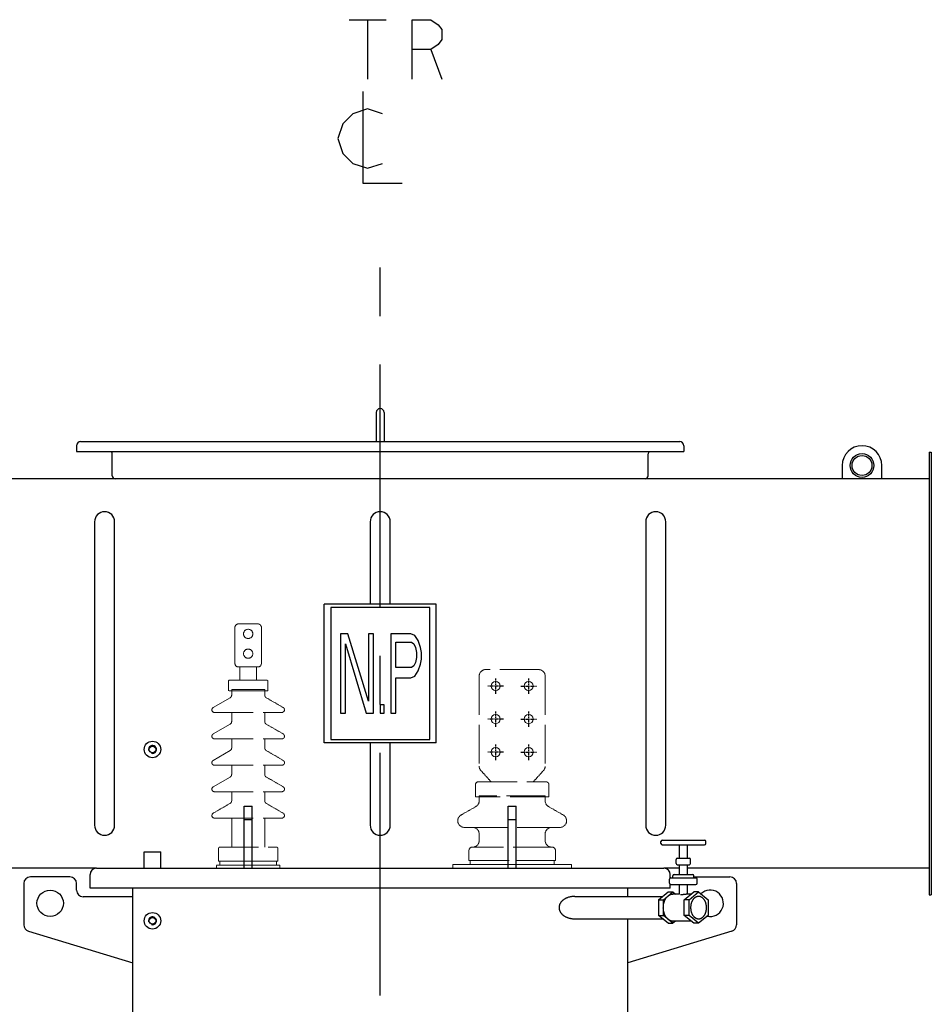
# Model space of a CAD drawing. Units: millimetres. Extents: x 5907 to 15708, y 3125 to 10055.
# Drawn here: x 11243 to 12624, y 5489 to 6980 of the extents above; entities that cross this region are included whole.
import ezdxf

# ---------------------------------------------------------------- set-up
doc = ezdxf.new("R2010")
doc.units = ezdxf.units.MM
doc.header["$LTSCALE"] = 32.67
doc.linetypes.add('AM_ISO02W050', pattern=[7.5, 6, -1.5])
doc.linetypes.add('CENTER', pattern=[0.6, 0.375, -0.075, 0.075, -0.075])
doc.layers.get('0').update_dxf_attribs({"linetype": 'CONTINUOUS'})
for name, color, linetype in [('18_DXF_CONTINUOUS_LINE', 7, 'CONTINUOUS'), ('1_DXF_CONTINUOUS_LINE', 7, 'CONTINUOUS'), ('50_ALL_DETAILS', 7, 'CONTINUOUS'), ('COVER_DXF_CONTINUOUS_LINE', 7, 'CONTINUOUS'), ('DUCT_DXF_CONTINUOUS_LINE', 7, 'CONTINUOUS'), ('DUCT_FLANGE_DXF_CONTINUOUS_LINE', 7, 'CONTINUOUS'), ('FILLING_VALVDXF_CONTINUOUS_LINE', 7, 'CONTINUOUS'), ('HAND_HOLE_13DXF_CONTINUOUS_LINE', 7, 'CONTINUOUS'), ('HAND_HOLE_CODXF_CONTINUOUS_LINE', 7, 'CONTINUOUS'), ('LUG_11014-00DXF_CONTINUOUS_LINE', 7, 'CONTINUOUS'), ('LUG_14-0001_DXF_CONTINUOUS_LINE', 7, 'CONTINUOUS'), ('LUG_DXF_CONTINUOUS_LINE', 7, 'CONTINUOUS'), ('NP_FOR_TANK_DXF_CONTINUOUS_LINE', 7, 'CONTINUOUS'), ('OIL_FILTER_VDXF_CONTINUOUS_LINE', 7, 'CONTINUOUS'), ('TANK_WALL_DXF_AXIS', 7, 'CONTINUOUS'), ('TANK_WALL_DXF_CONTINUOUS_LINE', 7, 'CONTINUOUS'), ('中心線', 1, 'CENTER')]:
    doc.layers.add(name, color=color, linetype=linetype)

# ---------------------------------------------------------------- blocks, each defined once
blk = doc.blocks.new('A$C236A1941')
at = {"color": 3, "linetype": 'AM_ISO02W050', "lineweight": 0, "ltscale": 0.3}
for p, q in [((615, 2217), (615, 2272)), ((650, 2277), (620, 2277)), ((620, 2212), (650, 2212)), ((622.5, 2192), (622.5, 2212)), ((1075, 2208), (995, 2208)), ((607, 2192), (663, 2192)), ((607, 2192), (607, 2192)), ((985, 2198), (985, 2061.8)), ((1085, 2198), (1085, 2061.8)), ((605, 2176), (605, 2190)), ((610, 2178), (610, 2169.5)), ((660, 2178), (610, 2178)), ((660, 2178), (610, 2178)), ((607.5, 2165.2), (582, 2150.5)), ((665, 2176), (605, 2176)), ((584, 2143), (686, 2143)), ((584, 2143), (584, 2143)), ((610, 2129.5), (610, 2143)), ((582, 2110.5), (607.5, 2125.2)), ((584, 2103), (686, 2103)), ((584, 2103), (584, 2103)), ((610, 2089.5), (610, 2103)), ((582, 2070.5), (607.5, 2085.2)), ((584, 2063), (686, 2063)), ((584, 2063), (584, 2063)), ((610, 2049.5), (610, 2063)), ((582, 2030.5), (607.5, 2045.2)), ((983.5, 2038), (1086.5, 2038)), ((584, 2023), (686, 2023)), ((584, 2023), (584, 2023)), ((610, 2009.5), (610, 2023)), ((1090.5, 2015), (979.5, 2015)), ((1085, 2017), (985, 2017)), ((584, 1983), (686, 1983)), ((1101.2, 1969), (968.7, 1969)), ((592, 1939), (678, 1939)), ((1095.2, 1939), (974.7, 1939)), ((587, 1912), (683, 1912)), ((680, 1918), (590, 1918)), ((592, 1918), (678, 1918)), ((678, 1912), (592, 1912)), ((945, 1913), (1125, 1913)), ((1100.5, 1919), (969.5, 1919)), ((971.5, 1919), (1098.5, 1919)), ((1098.5, 1913), (971.5, 1913)), ((683, 1907), (587, 1907)), ((1125, 1907), (945, 1907))]:
    blk.add_line(p, q, dxfattribs=at)
at = {"color": 3, "linetype": 'AM_ISO02W050', "lineweight": 0, "ltscale": 0.01}
for p, q in [((655, 2217), (655, 2272)), ((647.5, 2192), (647.5, 2212)), ((663, 2192), (663, 2192)), ((660, 2178), (660, 2169.5)), ((665, 2176), (665, 2190)), ((662.5, 2165.2), (688, 2150.5)), ((660, 2129.5), (660, 2143)), ((686, 2143), (686, 2143)), ((688, 2110.5), (662.5, 2125.2)), ((660, 2089.5), (660, 2103)), ((688, 2070.5), (662.5, 2085.2)), ((660, 2049.5), (660, 2063)), ((686, 2063), (686, 2063)), ((688, 2030.5), (662.5, 2045.2)), ((1003, 2038), (987.6, 2055.1)), ((1067, 2038), (1082.4, 2055.1)), ((979.5, 2015), (979.5, 2034)), ((1090.5, 2034), (1090.5, 2015)), ((660, 2009.5), (660, 2023)), ((686, 2023), (686, 2023)), ((985, 2017), (985, 2009.2)), ((1085, 2017), (1085, 2009.2)), ((1090.5, 2015), (1090.5, 2023)), ((582, 1990.5), (607.5, 2005.2)), ((688, 1990.5), (662.5, 2005.2)), ((980, 2000.5), (957.5, 1987.7)), ((1090, 2000.5), (1112.5, 1987.7)), ((584, 1983), (584, 1983)), ((610, 1939), (610, 1983)), ((660, 1939), (660, 1983)), ((686, 1983), (686, 1983)), ((962.5, 1969), (975, 1969)), ((1107.5, 1969), (1095, 1969)), ((985, 1959), (985, 1949)), ((1085, 1959), (1085, 1949)), ((974.5, 1939), (975, 1939)), ((1095.5, 1939), (1095, 1939)), ((590, 1918), (590, 1937)), ((680, 1918), (680, 1937)), ((969.5, 1919), (969.5, 1934)), ((1100.5, 1919), (1100.5, 1934)), ((587, 1907), (587, 1912)), ((592, 1912), (592, 1918)), ((678, 1918), (678, 1912)), ((683, 1912), (683, 1907)), ((945, 1907), (945, 1913)), ((971.5, 1913), (971.5, 1919)), ((1098.5, 1919), (1098.5, 1913)), ((1125, 1913), (1125, 1907))]:
    blk.add_line(p, q, dxfattribs=at)
at = {"color": 3, "linetype": 'AM_ISO02W050', "lineweight": 0, "ltscale": 0.3}
for centre in [(635, 2262), (635, 2232)]:
    blk.add_circle(centre, 7, dxfattribs=at)
at = {"color": 4, "lineweight": 0}
for centre in [(1010, 2183), (1060, 2183), (1010, 2133), (1060, 2133), (1010, 2083), (1060, 2083)]:
    blk.add_circle(centre, 7, dxfattribs=at)
at = {"color": 3, "linetype": 'AM_ISO02W050', "lineweight": 0, "ltscale": 0.3}
for centre, radius, start, end in [((620, 2272), 5, 90, 180), ((620, 2217), 5, 180, 270), ((607, 2190), 2, 90, 180), ((605, 2169.5), 5, 300, 0), ((584, 2147), 4, 120, 270), ((605, 2129.5), 5, 300, 0), ((584, 2107), 4, 120, 270), ((605, 2089.5), 5, 300, 0), ((584, 2067), 4, 120, 270), ((605, 2049.5), 5, 300, 0), ((584, 2027), 4, 120, 270)]:
    blk.add_arc(centre, radius, start, end, dxfattribs=at)
at = {"color": 3, "linetype": 'AM_ISO02W050', "lineweight": 0, "ltscale": 0.01}
for centre, radius, start, end in [((650, 2272), 5, 0, 90), ((650, 2217), 5, 270, 0), ((995, 2198), 10, 90, 180), ((1075, 2198), 10, 0, 90), ((663, 2190), 2, 0, 90), ((665, 2169.5), 5, 180, 240), ((686, 2147), 4, 270, 60), ((665, 2129.5), 5, 180, 240), ((686, 2107), 4, 270, 60), ((665, 2089.5), 5, 180, 240), ((686, 2067), 4, 270, 60), ((995, 2061.8), 10, 180, 221.9872), ((1075, 2061.8), 10, 318.0128, 0), ((665, 2049.5), 5, 180, 240), ((686, 2027), 4, 270, 60), ((983.5, 2034), 4, 90, 180), ((1086.5, 2034), 4, 0, 90), ((605, 2009.5), 5, 300, 0), ((665, 2009.5), 5, 180, 240), ((975, 2009.2), 10, 299.7952, 0), ((1095, 2009.2), 10, 180, 240.2048), ((584, 1987), 4, 120, 270), ((686, 1987), 4, 270, 60), ((962.5, 1979), 10, 119.7952, 270), ((1107.5, 1979), 10, 270, 60.2048), ((975, 1959), 10, 0, 90), ((1095, 1959), 10, 90, 180), ((592, 1937), 2, 90, 180), ((678, 1937), 2, 0, 90), ((974.5, 1934), 5, 90, 180), ((975, 1949), 10, 270, 0), ((1095, 1949), 10, 180, 270), ((1095.5, 1934), 5, 0, 90)]:
    blk.add_arc(centre, radius, start, end, dxfattribs=at)
at = {"layer": '18_DXF_CONTINUOUS_LINE', "color": 7, "linetype": 'Continuous'}
for p, q in [((750, 2097), (750, 2307)), ((920, 2307), (750, 2307)), ((920, 2097), (920, 2307)), ((920, 2097), (750, 2097))]:
    blk.add_line(p, q, dxfattribs=at)
at = {"layer": '1_DXF_CONTINUOUS_LINE', "color": 7, "linetype": 'Continuous'}
for p, q in [((477.5, 1907), (477.5, 1932)), ((477.5, 1932), (502.5, 1932)), ((502.5, 1907), (502.5, 1932))]:
    blk.add_line(p, q, dxfattribs=at)
for centre, radius in [((490, 2087), 12.5), ((490, 2087), 5.1), ((490, 1827.5), 12.5), ((490, 1827.5), 5.1)]:
    blk.add_circle(centre, radius, dxfattribs=at)
at = {"layer": '1_DXF_CONTINUOUS_LINE', "color": 2, "linetype": 'Continuous'}
for centre in [(490, 2087), (490, 1827.5)]:
    blk.add_arc(centre, 6, 255, 195, dxfattribs=at)
at = {"layer": '50_ALL_DETAILS', "color": 2, "linetype": 'Continuous'}
for p, q in [((787.9, 3192), (844.1, 3192)), ((816, 3192), (816, 3102)), ((911.6, 3147), (928.5, 3102))]:
    blk.add_line(p, q, dxfattribs=at)
for points in [[(883.5, 3102), (883.5, 3192), (911.6, 3192), (922.9, 3184.5), (928.5, 3177), (928.5, 3162), (922.9, 3154.5), (911.6, 3147), (883.5, 3147)], [(808.5, 3083.3), (808.5, 2944.5), (868.5, 2944.5)], [(838.5, 3049.5), (816, 3057), (793.5, 3049.5), (778.5, 3034.5), (771, 3012), (778.5, 2989.5), (793.5, 2974.5), (816, 2967), (838.5, 2974.5)]]:
    blk.add_lwpolyline(points, dxfattribs=at)
at = {"layer": 'COVER_DXF_CONTINUOUS_LINE', "color": 7, "linetype": 'Continuous'}
for p, q in [((395.5, 1877), (395.5, 1897.5)), ((405, 1907), (1265, 1907)), ((1274.5, 1892.3), (1274.5, 1897.5)), ((1274.5, 1877), (1274.5, 1882.7)), ((1274.5, 1877), (395.5, 1877))]:
    blk.add_line(p, q, dxfattribs=at)
for centre, start, end in [((405, 1897.5), 90, 180), ((1265, 1897.5), 0, 90)]:
    blk.add_arc(centre, 9.5, start, end, dxfattribs=at)
at = {"layer": 'DUCT_DXF_CONTINUOUS_LINE', "color": 7, "linetype": 'Continuous'}
for p, q in [((1666.8, 2497), (3.2, 2497)), ((402.3, 2431.8), (402.3, 1972.2)), ((432.7, 1972.2), (432.7, 2431.8)), ((819.8, 2431.8), (819.8, 2307)), ((850.2, 2307), (850.2, 2431.8)), ((1237.3, 2431.8), (1237.3, 1972.2)), ((1267.7, 1972.2), (1267.7, 2431.8)), ((819.8, 2097), (819.8, 1972.2)), ((850.2, 1972.2), (850.2, 2097)), ((405, 1907), (3.2, 1907)), ((1288.4, 1907), (1265, 1907)), ((1666.8, 1907), (1300.4, 1907))]:
    blk.add_line(p, q, dxfattribs=at)
for centre, start, end in [((417.5, 2431.8), 0, 180), ((835, 2431.8), 0, 180), ((1252.5, 2431.8), 0, 180), ((417.5, 1972.2), 180, 0), ((835, 1972.2), 180, 0), ((1252.5, 1972.2), 180, 0)]:
    blk.add_arc(centre, 15.2, start, end, dxfattribs=at)
at = {"layer": 'DUCT_FLANGE_DXF_CONTINUOUS_LINE', "color": 7, "linetype": 'Continuous'}
for p, q in [((1666.8, 2537), (1666.8, 1867)), ((1666.8, 2537), (1670, 2537)), ((1670, 2537), (1670, 1867)), ((1666.8, 1867), (1670, 1867))]:
    blk.add_line(p, q, dxfattribs=at)
at = {"layer": 'FILLING_VALVDXF_CONTINUOUS_LINE', "color": 7, "linetype": 'Continuous'}
for p, q in [((1260.4, 1944.5), (1260.4, 1947.5)), ((1262.4, 1949.5), (1326.4, 1949.5)), ((1262.4, 1942.5), (1326.4, 1942.5)), ((1288.4, 1922.5), (1288.4, 1942.5)), ((1300.4, 1922.5), (1300.4, 1942.5)), ((1328.4, 1944.5), (1328.4, 1947.5)), ((1283.4, 1914.5), (1283.4, 1920.5)), ((1285.4, 1922.5), (1303.4, 1922.5)), ((1285.4, 1912.5), (1303.4, 1912.5)), ((1288.4, 1897.5), (1288.4, 1912.5)), ((1300.4, 1897.5), (1300.4, 1912.5)), ((1305.4, 1914.5), (1305.4, 1920.5)), ((1278.4, 1892.5), (1278.4, 1895.5)), ((1280.4, 1897.5), (1308.4, 1897.5)), ((1310.4, 1892.5), (1310.4, 1895.5)), ((1273.4, 1884.5), (1273.4, 1890.5)), ((1275.4, 1892.5), (1313.4, 1892.5)), ((1275.4, 1882.5), (1313.4, 1882.5)), ((1288.4, 1867.6), (1288.4, 1882.5)), ((1300.4, 1868), (1300.4, 1882.5)), ((1315.4, 1884.5), (1315.4, 1890.5)), ((1256.9, 1859.5), (1271.4, 1871.3)), ((1264, 1859.5), (1278.5, 1871.3)), ((1271.4, 1871.3), (1278.5, 1871.3)), ((1278.5, 1871.3), (1282.5, 1868)), ((1288.4, 1868), (1278.5, 1868)), ((1295.8, 1859.5), (1310.3, 1871.3)), ((1306.3, 1868), (1298.6, 1868)), ((1302.9, 1859.5), (1317.4, 1871.3)), ((1317.4, 1871.3), (1310.3, 1871.3)), ((1317.4, 1871.3), (1331.9, 1859.5)), ((1256.9, 1859.5), (1256.9, 1835.5)), ((1256.9, 1859.5), (1264, 1859.5)), ((1264, 1835.5), (1264, 1859.5)), ((1295.8, 1835.5), (1295.8, 1859.5)), ((1302.9, 1859.5), (1295.8, 1859.5)), ((1302.9, 1835.5), (1302.9, 1859.5)), ((1331.9, 1859.5), (1331.9, 1835.5)), ((1256.9, 1835.5), (1264, 1835.5)), ((1271.4, 1823.8), (1256.9, 1835.5)), ((1278.5, 1823.8), (1264, 1835.5)), ((1302.9, 1835.5), (1295.8, 1835.5)), ((1310.3, 1823.8), (1295.8, 1835.5)), ((1317.4, 1823.8), (1302.9, 1835.5)), ((1331.9, 1835.5), (1317.4, 1823.8)), ((1271.4, 1823.8), (1278.5, 1823.8)), ((1282.5, 1827), (1278.5, 1823.8)), ((1306.3, 1827), (1278.5, 1827)), ((1317.4, 1823.8), (1310.3, 1823.8))]:
    blk.add_line(p, q, dxfattribs=at)
at = {"layer": 'FILLING_VALVDXF_CONTINUOUS_LINE', "color": 9, "linetype": 'Continuous'}
for p, q in [((1285.4, 1922.5), (1285.4, 1922.5)), ((1285.4, 1912.5), (1285.4, 1912.5)), ((1303.4, 1922.5), (1303.4, 1922.5)), ((1303.4, 1912.5), (1303.4, 1912.5)), ((1280.4, 1897.5), (1280.4, 1897.5)), ((1308.4, 1897.5), (1308.4, 1897.5)), ((1275.4, 1892.5), (1275.4, 1892.5)), ((1275.4, 1882.5), (1275.4, 1882.5)), ((1313.4, 1892.5), (1313.4, 1892.5)), ((1313.4, 1882.5), (1313.4, 1882.5))]:
    blk.add_line(p, q, dxfattribs=at)
at = {"layer": 'FILLING_VALVDXF_CONTINUOUS_LINE', "color": 7, "linetype": 'Continuous'}
for centre, start, end in [((1262.4, 1947.5), 90, 180), ((1262.4, 1944.5), 180, 270), ((1326.4, 1947.5), 0, 90), ((1326.4, 1944.5), 270, 0), ((1285.4, 1920.5), 90, 180), ((1285.4, 1914.5), 180, 270), ((1303.4, 1920.5), 0, 90), ((1303.4, 1914.5), 270, 0), ((1280.4, 1895.5), 90, 180), ((1308.4, 1895.5), 0, 90), ((1275.4, 1890.5), 90, 180), ((1275.4, 1884.5), 180, 270), ((1313.4, 1890.5), 0, 90), ((1313.4, 1884.5), 270, 0)]:
    blk.add_arc(centre, 2, start, end, dxfattribs=at)
for points, start_tangent, end_tangent in [([(1264, 1847.5), (1264, 1849.2), (1264.2, 1851), (1264.5, 1852.7), (1264.8, 1854.3), (1265.3, 1855.9), (1265.8, 1857.5), (1266.5, 1859), (1267.2, 1860.4), (1268, 1861.7), (1268.9, 1862.9), (1269.9, 1864), (1270.9, 1865), (1272, 1865.8), (1273.1, 1866.5), (1274.2, 1867.1), (1275.4, 1867.5), (1276.7, 1867.8), (1277.9, 1868), (1278.5, 1868)], (0, 1), (1, 0)), ([(1288.4, 1867.6), (1288.4, 1867.6), (1288.4, 1867.4), (1288.6, 1867.4), (1288.8, 1867.3), (1289, 1867.2), (1289.3, 1867.1), (1289.7, 1867.1), (1290.2, 1867.1)], (-0.012822, -0.999918), (1, 0)), ([(1290.2, 1867.1), (1290.7, 1867.1), (1291.2, 1867.1), (1291.8, 1867.2), (1292.4, 1867.3), (1293, 1867.4), (1293.7, 1867.4), (1294.4, 1867.6), (1295, 1867.7), (1295.7, 1867.7), (1296.4, 1867.8), (1297, 1867.9), (1297.6, 1868), (1298.1, 1868), (1298.6, 1868)], (1, 0), (1, 0.000013)), ([(1317.4, 1864.5), (1316.9, 1864.5), (1316, 1864.4), (1315.1, 1864.2), (1314.2, 1863.9), (1313.3, 1863.5), (1312.5, 1863), (1311.6, 1862.4), (1310.8, 1861.8), (1310.1, 1861), (1309.4, 1860.2), (1308.7, 1859.3), (1308.1, 1858.3), (1307.6, 1857.3), (1307.1, 1856.2), (1306.6, 1855), (1306.2, 1853.9), (1305.9, 1852.6), (1305.7, 1851.4), (1305.5, 1850.1), (1305.4, 1848.8), (1305.4, 1847.5)], (-1, 0), (0, -1)), ([(1329.4, 1847.5), (1329.4, 1848.8), (1329.3, 1850.1), (1329.1, 1851.4), (1328.8, 1852.6), (1328.5, 1853.9), (1328.2, 1855), (1327.7, 1856.2), (1327.2, 1857.3), (1326.7, 1858.3), (1326, 1859.3), (1325.4, 1860.2), (1324.7, 1861), (1323.9, 1861.8), (1323.1, 1862.4), (1322.3, 1863), (1321.4, 1863.5), (1320.6, 1863.9), (1319.7, 1864.2), (1318.8, 1864.4), (1317.8, 1864.5), (1317.4, 1864.5)], (0, 1), (-1, 0)), ([(1278.5, 1827), (1277.9, 1827), (1276.7, 1827.2), (1275.4, 1827.5), (1274.2, 1827.9), (1273.1, 1828.5), (1272, 1829.2), (1270.9, 1830), (1269.9, 1831), (1268.9, 1832.1), (1268, 1833.3), (1267.2, 1834.6), (1266.5, 1836), (1265.8, 1837.5), (1265.3, 1839.1), (1264.8, 1840.7), (1264.5, 1842.3), (1264.2, 1844), (1264, 1845.8), (1264, 1847.5)], (-1, 0), (0, 1)), ([(1305.4, 1847.5), (1305.4, 1846.2), (1305.5, 1844.9), (1305.7, 1843.6), (1305.9, 1842.4), (1306.2, 1841.1), (1306.6, 1840), (1307.1, 1838.8), (1307.6, 1837.7), (1308.1, 1836.7), (1308.7, 1835.7), (1309.4, 1834.8), (1310.1, 1834), (1310.8, 1833.2), (1311.6, 1832.6), (1312.5, 1832), (1313.3, 1831.5), (1314.2, 1831.1), (1315.1, 1830.8), (1316, 1830.6), (1316.9, 1830.5), (1317.4, 1830.5)], (0, -1), (1, 0)), ([(1317.4, 1830.5), (1317.8, 1830.5), (1318.8, 1830.6), (1319.7, 1830.8), (1320.6, 1831.1), (1321.4, 1831.5), (1322.3, 1832), (1323.1, 1832.6), (1323.9, 1833.2), (1324.7, 1834), (1325.4, 1834.8), (1326, 1835.7), (1326.7, 1836.7), (1327.2, 1837.7), (1327.7, 1838.8), (1328.2, 1840), (1328.5, 1841.1), (1328.8, 1842.4), (1329.1, 1843.6), (1329.3, 1844.9), (1329.4, 1846.2), (1329.4, 1847.5)], (1, 0), (0, 1))]:
    blk.add_spline(points, degree=3, dxfattribs=dict(at, start_tangent=start_tangent, end_tangent=end_tangent))
at = {"layer": 'HAND_HOLE_13DXF_CONTINUOUS_LINE', "color": 7, "linetype": 'Continuous'}
for p, q in [((429, 2501.5), (429, 2534.5)), ((1241, 2501.5), (1241, 2534.5))]:
    blk.add_line(p, q, dxfattribs=at)
for centre, radius, start, end in [((422.5, 2534.5), 6.5, 0, 34.6967), ((1247.5, 2534.5), 6.5, 145.3033, 180), ((433.5, 2501.5), 4.5, 180, 270), ((1236.5, 2501.5), 4.5, 270, 0)]:
    blk.add_arc(centre, radius, start, end, dxfattribs=at)
at = {"layer": 'HAND_HOLE_CODXF_CONTINUOUS_LINE', "color": 7, "linetype": 'Continuous'}
for p, q in [((829, 2597.2), (829, 2553.2)), ((841, 2597.2), (841, 2553.2)), ((381.2, 2553.2), (1288.8, 2553.2)), ((375, 2547), (375, 2538.2)), ((375, 2538.2), (1295, 2538.2)), ((1295, 2547), (1295, 2538.2))]:
    blk.add_line(p, q, dxfattribs=at)
for centre, radius, start, end in [((835, 2597.2), 6, 0, 180), ((381.2, 2547), 6.2, 90, 180), ((1288.8, 2547), 6.2, 0, 90)]:
    blk.add_arc(centre, radius, start, end, dxfattribs=at)
at = {"layer": 'LUG_11014-00DXF_CONTINUOUS_LINE', "color": 7, "linetype": 'Continuous'}
for p, q in [((629, 1907), (629, 2001)), ((629, 2001), (641, 2001)), ((641, 1907), (641, 2001)), ((1029, 1907), (1029, 2001)), ((1029, 2001), (1041, 2001)), ((1041, 1907), (1041, 2001)), ((629, 1981), (641, 1981)), ((1029, 1981), (1041, 1981))]:
    blk.add_line(p, q, dxfattribs=at)
at = {"layer": 'LUG_14-0001_DXF_CONTINUOUS_LINE', "color": 7, "linetype": 'Continuous'}
for p, q in [((1535, 2517), (1535, 2497)), ((1595, 2497), (1595, 2517))]:
    blk.add_line(p, q, dxfattribs=at)
at = {"layer": 'LUG_14-0001_DXF_CONTINUOUS_LINE', "color": 9, "linetype": 'Continuous'}
blk.add_circle((1565, 2517), 18, dxfattribs=at)
at = {"layer": 'LUG_14-0001_DXF_CONTINUOUS_LINE', "color": 7, "linetype": 'Continuous'}
blk.add_circle((1565, 2517), 15.1, dxfattribs=at)
blk.add_arc((1565, 2517), 30, 0, 180, dxfattribs=at)
at = {"layer": 'LUG_DXF_CONTINUOUS_LINE', "color": 7, "linetype": 'Continuous'}
for p, q in [((365, 1894), (305, 1894)), ((1310.4, 1894), (1365, 1894)), ((295, 1884), (295, 1821.4)), ((375, 1874), (375, 1884)), ((1375, 1884), (1375, 1821.4)), ((460, 1864), (385, 1864)), ((302.1, 1811.8), (460, 1764)), ((1367.9, 1811.8), (1210, 1764))]:
    blk.add_line(p, q, dxfattribs=at)
blk.add_circle((335, 1854), 20, dxfattribs=at)
for centre, radius, start, end in [((305, 1884), 10, 90, 180), ((365, 1884), 10, 0, 90), ((1365, 1884), 10, 0, 90), ((385, 1874), 10, 180, 270), ((1335, 1854), 20, 257.3491, 134.3519), ((305, 1821.4), 10, 180, 253.1416), ((1365, 1821.4), 10, 286.8584, 0)]:
    blk.add_arc(centre, radius, start, end, dxfattribs=at)
at = {"layer": 'NP_FOR_TANK_DXF_CONTINUOUS_LINE', "color": 7, "linetype": 'Continuous'}
for p, q in [((760, 2302), (760, 2102)), ((910, 2302), (760, 2302)), ((910, 2102), (910, 2302)), ((775, 2262), (775, 2142)), ((786.2, 2262), (775, 2262)), ((817.5, 2159.9), (786.2, 2262)), ((817.5, 2262), (817.5, 2159.9)), ((825, 2262), (817.5, 2262)), ((825, 2142), (825, 2262)), ((851.2, 2262), (851.2, 2142)), ((881.2, 2262), (851.2, 2262)), ((887.5, 2259.4), (881.2, 2262)), ((892.5, 2251.8), (887.5, 2259.4)), ((896.2, 2241.6), (892.5, 2251.8)), ((782.5, 2142), (782.5, 2246.7)), ((782.5, 2246.7), (813.7, 2142)), ((858.7, 2210.9), (858.7, 2249.2)), ((858.7, 2249.2), (882.5, 2249.2)), ((882.5, 2249.2), (886.2, 2246.7)), ((886.2, 2246.7), (888.7, 2241.6)), ((888.7, 2241.6), (890, 2233.9)), ((897.5, 2233.9), (896.2, 2241.6)), ((890, 2226.3), (888.7, 2218.6)), ((890, 2233.9), (890, 2226.3)), ((896.2, 2216), (897.5, 2223.7)), ((897.5, 2223.7), (897.5, 2233.9)), ((882.5, 2210.9), (858.7, 2210.9)), ((886.2, 2213.5), (882.5, 2210.9)), ((888.7, 2218.6), (886.2, 2213.5)), ((892.5, 2205.8), (896.2, 2216)), ((858.7, 2142), (858.7, 2195.6)), ((858.7, 2195.6), (881.2, 2195.6)), ((881.2, 2195.6), (887.5, 2198.2)), ((887.5, 2198.2), (892.5, 2205.8)), ((835, 2154.8), (835, 2142)), ((841.2, 2154.8), (835, 2154.8)), ((841.2, 2142), (841.2, 2154.8)), ((775, 2142), (782.5, 2142)), ((813.7, 2142), (825, 2142)), ((835, 2142), (841.2, 2142)), ((851.2, 2142), (858.7, 2142)), ((760, 2102), (910, 2102))]:
    blk.add_line(p, q, dxfattribs=at)
at = {"layer": 'OIL_FILTER_VDXF_CONTINUOUS_LINE', "color": 7, "linetype": 'Continuous'}
for p, q in [((1130, 1864.5), (1263.1, 1864.5)), ((1130, 1830.5), (1263.1, 1830.5))]:
    blk.add_line(p, q, dxfattribs=at)
for points, start_tangent, end_tangent in [([(1130, 1864.5), (1128.1, 1864.4), (1126.3, 1864.3), (1124.5, 1864), (1122.7, 1863.7), (1121.1, 1863.3), (1119.4, 1862.8), (1117.9, 1862.2), (1116.5, 1861.6), (1115.1, 1860.9), (1113.9, 1860.1), (1112.8, 1859.4), (1111.8, 1858.6), (1110.8, 1857.8), (1110, 1856.9), (1109.2, 1856.1), (1108.6, 1855.2), (1108, 1854.4), (1107.5, 1853.5), (1107.1, 1852.6), (1106.7, 1851.8), (1106.5, 1850.9), (1106.2, 1850.1), (1106.1, 1849.2), (1106, 1848.4), (1106, 1847.5)], (-1, 0), (0, -1)), ([(1106, 1847.5), (1106, 1846.6), (1106.1, 1845.8), (1106.2, 1844.9), (1106.5, 1844.1), (1106.7, 1843.2), (1107.1, 1842.4), (1107.5, 1841.5), (1108, 1840.6), (1108.6, 1839.8), (1109.2, 1838.9), (1110, 1838.1), (1110.8, 1837.2), (1111.8, 1836.4), (1112.8, 1835.6), (1113.9, 1834.9), (1115.1, 1834.1), (1116.5, 1833.4), (1117.9, 1832.8), (1119.4, 1832.2), (1121.1, 1831.7), (1122.7, 1831.3), (1124.5, 1831), (1126.3, 1830.7), (1128.1, 1830.6), (1130, 1830.5)], (0, -1), (1, 0))]:
    blk.add_spline(points, degree=3, dxfattribs=dict(at, start_tangent=start_tangent, end_tangent=end_tangent))
at = {"layer": 'TANK_WALL_DXF_AXIS', "color": 2, "linetype": 'CENTER', "ltscale": 30}
blk.add_line((835, -50), (835, 2843.2), dxfattribs=at)
at = {"layer": 'TANK_WALL_DXF_CONTINUOUS_LINE', "color": 7, "linetype": 'Continuous'}
for p, q in [((460, 1662.5), (460, 1877)), ((1210, 1864.5), (1210, 1877)), ((1210, 1662.5), (1210, 1830.5))]:
    blk.add_line(p, q, dxfattribs=at)
at = {"layer": '中心線', "ltscale": 0.4}
for p, q in [((1010, 2171), (1010, 2195)), ((1060, 2171), (1060, 2195)), ((1022, 2183), (998, 2183)), ((1048, 2183), (1072, 2183)), ((1022, 2133), (998, 2133)), ((1010, 2121), (1010, 2145)), ((1048, 2133), (1072, 2133)), ((1060, 2121), (1060, 2145)), ((1010, 2071), (1010, 2095)), ((1060, 2071), (1060, 2095)), ((1022, 2083), (998, 2083)), ((1048, 2083), (1072, 2083))]:
    blk.add_line(p, q, dxfattribs=at)

msp = doc.modelspace()

# ---------------------------------------------------------------- block references
at = {"lineweight": 0}
msp.add_blockref('A$C236A1941', (10953.7, 3787.7), dxfattribs=at)

doc.saveas('drawing.dxf')
